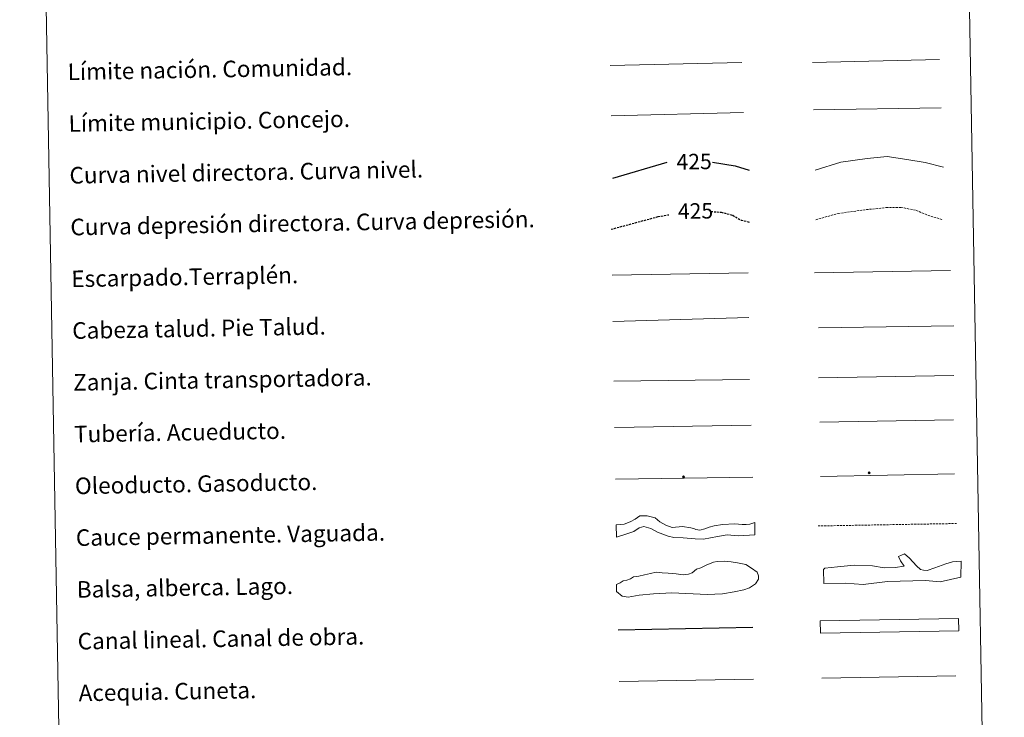
# Model space of a CAD drawing. Units: metres. Extents: x 620864 to 625371, y 4692071 to 4695119.
# Drawn here: x 621191 to 621666, y 4692741 to 4693078 of the extents above; entities that cross this region are included whole.
import ezdxf
from ezdxf.enums import TextEntityAlignment as Align

# ---------------------------------------------------------------- set-up
doc = ezdxf.new("R2010")
doc.units = ezdxf.units.M
doc.header["$MEASUREMENT"] = 0
doc.linetypes.add('TRAZOSX2', pattern=[1.5, 1, -0.5])
for name, color, linetype, lineweight in [('Carátula', 7, 'Continuous', 5), ('Level 34', 2, 'Continuous', 0), ('Level 63', 7, 'Continuous', 0)]:
    doc.layers.add(name, color=color, linetype=linetype, lineweight=lineweight)
doc.styles.add('Arial', font='ARIAL.TTF', dxfattribs={"height": 0.2})

# ---------------------------------------------------------------- blocks, each defined once
blk = doc.blocks.new('5ROLEO')
at = {"layer": 'Carátula', "linetype": 'Continuous', "lineweight": 5}
for color, points in [(2, [(-0.2, -5.2), (-5.2, -0.1), (-0.2, 5), (0, 2.4), (-0.6, 2.3), (-1, 2.1), (-1.4, 1.8), (-1.7, 1.3), (-1.9, 0.6), (-1.9, -0.2), (-1.9, -0.8), (-1.8, -1.3), (-1.6, -1.7), (-1.4, -2.1), (-1.1, -2.4), (-0.8, -2.6), (-0.4, -2.7), (0, -2.7)]), (250, [(0, -2.7), (-0.4, -2.7), (-0.8, -2.6), (-1.1, -2.4), (-1.4, -2.1), (-1.6, -1.7), (-1.8, -1.3), (-1.9, -0.8), (-1.9, -0.2), (-1.9, 0.6), (-1.7, 1.3), (-1.4, 1.8), (-1, 2.1), (-0.6, 2.3), (0, 2.4), (0, 1.5), (-0.2, 1.5), (-0.5, 1.4), (-0.7, 1.3), (-0.8, 1.1), (-1, 0.9), (-1.1, 0.6), (-1.2, 0.2), (-1.2, -0.2), (-1.2, -0.6), (-1.1, -0.9), (-1, -1.2), (-0.8, -1.4), (-0.7, -1.6), (-0.5, -1.8), (-0.2, -1.8), (0, -1.9)]), (2, [(0, -1.9), (-0.2, -1.8), (-0.5, -1.8), (-0.7, -1.6), (-0.8, -1.4), (-1, -1.2), (-1.1, -0.9), (-1.2, -0.6), (-1.2, -0.2), (-1.2, 0.2), (-1.1, 0.6), (-1, 0.9), (-0.8, 1.1), (-0.7, 1.3), (-0.5, 1.4), (-0.2, 1.5), (0, 1.5), (0.3, 1.5), (0.5, 1.4), (0.7, 1.3), (0.9, 1.1), (1, 0.9), (1.1, 0.6), (1.1, 0.3), (1.2, -0.1), (1.2, -0.5), (1.1, -0.9), (1, -1.2), (0.8, -1.4), (0.7, -1.6), (0.5, -1.8), (0.3, -1.8)]), (2, [(-0.2, -5.2), (0, -2.7), (0.4, -2.7), (0.8, -2.6), (1.1, -2.4), (1.4, -2.1), (1.6, -1.7), (1.8, -1.3), (1.9, -0.7), (1.9, -0.2), (1.9, 0.4), (1.8, 0.9), (1.6, 1.4), (1.4, 1.7), (1.1, 2), (0.8, 2.2), (0.4, 2.3), (0, 2.4), (-0.2, 5), (4.9, -0.1)]), (250, [(0, -2.7), (0, -1.9), (0.3, -1.8), (0.5, -1.8), (0.7, -1.6), (0.8, -1.4), (1, -1.2), (1.1, -0.9), (1.2, -0.5), (1.2, -0.1), (1.1, 0.3), (1.1, 0.6), (1, 0.9), (0.9, 1.1), (0.7, 1.3), (0.5, 1.4), (0.3, 1.5), (0, 1.5), (0, 1.5), (0, 2.4), (0, 2.4), (0.4, 2.3), (0.8, 2.2), (1.1, 2), (1.4, 1.7), (1.6, 1.4), (1.8, 0.9), (1.9, 0.4), (1.9, -0.2), (1.9, -0.7), (1.8, -1.3), (1.6, -1.7), (1.4, -2.1), (1.1, -2.4), (0.8, -2.6), (0.4, -2.7)])]:
    blk.add_hatch(color=color, dxfattribs=at).paths.add_polyline_path(points)
at = {"layer": 'Carátula', "color": 250, "linetype": 'Continuous', "lineweight": 5, "flags": 128}
blk.add_lwpolyline([(-0.1, -5.2), (4.9, -0.1), (-0.1, 5), (-5.2, -0.1), (-0.1, -5.2)], dxfattribs=at)
blk = doc.blocks.new('5GASO')
at = {"layer": 'Carátula', "linetype": 'Continuous', "lineweight": 5}
for color, points in [(33, [(0, -5.1), (-5.1, 0), (0, 5.1), (0.2, 2.5), (-0.3, 2.4), (-0.8, 2.2), (-1.2, 1.8), (-1.5, 1.3), (-1.7, 0.7), (-1.7, 0), (-1.7, -0.8), (-1.5, -1.4), (-1.2, -1.9), (-0.8, -2.3), (-0.3, -2.5), (0.3, -2.6)]), (250, [(0.3, -2.6), (-0.3, -2.5), (-0.8, -2.3), (-1.2, -1.9), (-1.5, -1.4), (-1.7, -0.8), (-1.7, 0), (-1.7, 0.7), (-1.5, 1.3), (-1.2, 1.8), (-0.8, 2.2), (-0.3, 2.4), (0.2, 2.5), (0.6, 2.5), (0.9, 2.4), (1.1, 2.3), (1.4, 2.1), (1.6, 1.9), (1.7, 1.6), (1.8, 1.3), (1.9, 1), (1.2, 0.8), (1, 1.2), (0.8, 1.4), (0.5, 1.6), (0.2, 1.6), (0, 1.6), (-0.3, 1.5), (-0.5, 1.4), (-0.7, 1.2), (-0.8, 1), (-0.9, 0.7), (-1, 0.4), (-1, 0), (-1, -0.4), (-0.9, -0.8), (-0.8, -1.1), (-0.6, -1.4), (-0.4, -1.5), (-0.2, -1.7), (0, -1.7), (0.2, -1.8), (0.5, -1.7), (0.8, -1.6), (1, -1.5), (1.3, -1.3), (1.3, -0.7), (0.2, -0.7), (0.2, 0.1), (2, 0.1), (2, -1.8), (1.7, -2.1), (1.3, -2.4), (0.8, -2.5)]), (33, [(0, -5.1), (0.3, -2.6), (0.8, -2.5), (1.3, -2.4), (1.7, -2.1), (2, -1.8), (2, 0.1), (0.2, 0.1), (0.2, -0.7), (1.3, -0.7), (1.3, -1.3), (1, -1.5), (0.8, -1.6), (0.5, -1.7), (0.2, -1.8), (0, -1.7), (-0.2, -1.7), (-0.4, -1.5), (-0.6, -1.4), (-0.8, -1.1), (-0.9, -0.8), (-1, -0.4), (-1, 0), (-1, 0.4), (-0.9, 0.7), (-0.8, 1), (-0.7, 1.2), (-0.5, 1.4), (-0.3, 1.5), (0, 1.6), (0.2, 1.6), (0.5, 1.6), (0.8, 1.4), (1, 1.2), (1.2, 0.8), (1.9, 1), (1.8, 1.3), (1.7, 1.6), (1.6, 1.9), (1.4, 2.1), (1.1, 2.3), (0.9, 2.4), (0.6, 2.5), (0.2, 2.5), (0, 5.1), (5.1, 0)])]:
    blk.add_hatch(color=color, dxfattribs=at).paths.add_polyline_path(points)
at = {"layer": 'Carátula', "color": 250, "linetype": 'Continuous', "lineweight": 5}
blk.add_3dface([(0, -5.1), (5.1, 0), (0, 5.1), (-5.1, 0)], dxfattribs=at)

msp = doc.modelspace()

# ---------------------------------------------------------------- linework, layer by layer
at = {"layer": 'Level 63', "linetype": 'Continuous', "lineweight": 0}
msp.add_lwpolyline([(621190.82, 4693808.34), (621636.67, 4693816.21), (621666.42, 4692129.41), (621220.57, 4692121.55), (621190.82, 4693808.34)], close=True, dxfattribs=at)
at = {"layer": 'Level 63', "color": 19, "linetype": 'Continuous', "lineweight": 0, "ltscale": 0.45}
for points in [[(621475.98, 4693055.76), (621539.66, 4693057.17)], [(621573.78, 4693057.24), (621635.1, 4693058.62)], [(621476.48, 4693031.35), (621540.47, 4693033.04)], [(621574.29, 4693034.26), (621635.95, 4693035.25)]]:
    msp.add_lwpolyline(points, dxfattribs=at)
at = {"layer": 'Level 63', "color": 36, "linetype": 'Continuous', "lineweight": 0}
msp.add_lwpolyline([(621574.98, 4693005.21), (621587.38, 4693008.99), (621600.17, 4693010.81), (621609.77, 4693011.79), (621619.41, 4693010.35), (621628.25, 4693008.91), (621637.11, 4693006.66)], dxfattribs=at)
at = {"layer": 'Level 63', "color": 36, "linetype": 'Continuous', "lineweight": 30}
for points in [[(621477.25, 4693001.35), (621503.57, 4693009.11)], [(621525.4, 4693009.04), (621536.46, 4693007.29), (621543.22, 4693005.17)]]:
    msp.add_lwpolyline(points, dxfattribs=at)
at = {"layer": 'Level 63', "color": 39, "linetype": 'TRAZOSX2', "lineweight": 30}
for points in [[(621476.58, 4692976.67), (621499.23, 4692982.76), (621504.32, 4692983.7)], [(621524.71, 4692985.23), (621529.65, 4692984.9), (621535.28, 4692983.4), (621539.33, 4692981.07), (621543.66, 4692980.06)]]:
    msp.add_lwpolyline(points, dxfattribs=at)
at = {"layer": 'Level 63', "color": 39, "linetype": 'TRAZOSX2', "lineweight": 0}
msp.add_lwpolyline([(621575.41, 4692981.25), (621586.22, 4692984.3), (621599.8, 4692986.14), (621609.41, 4692987.11), (621616.62, 4692987.24), (621623.85, 4692985.76), (621629.5, 4692983.46), (621636.76, 4692981.18)], dxfattribs=at)
at = {"layer": 'Level 63', "color": 39, "linetype": 'Continuous', "lineweight": 0}
for points in [[(621476.97, 4692954.49), (621542.63, 4692955.65)], [(621574.75, 4692955.59), (621640.41, 4692956.75)], [(621477.37, 4692932.16), (621543.01, 4692934.05)], [(621576.6, 4692929.13), (621642.1, 4692930)], [(621477.78, 4692903.31), (621543.29, 4692904.17)]]:
    msp.add_lwpolyline(points, dxfattribs=at)
at = {"layer": 'Level 63', "color": 19, "linetype": 'Continuous', "lineweight": 0}
for points in [[(621576.74, 4692904.86), (621642.05, 4692906.01)], [(621478.17, 4692880.94), (621544.13, 4692882.1)]]:
    msp.add_lwpolyline(points, dxfattribs=at)
at = {"layer": 'Level 63', "color": 5, "linetype": 'Continuous', "lineweight": 13}
msp.add_lwpolyline([(621577.3, 4692883.54), (621641.93, 4692884.6)], dxfattribs=at)
at = {"layer": 'Level 63', "color": 19, "linetype": 'Continuous', "lineweight": 13, "ltscale": 0.4}
msp.add_lwpolyline([(621478.62, 4692855.94), (621544.91, 4692856.96)], dxfattribs=at)
at = {"layer": 'Level 63', "color": 19, "linetype": 'Continuous', "lineweight": 13, "ltscale": 0.3}
msp.add_lwpolyline([(621577.58, 4692857.35), (621642.36, 4692858.51)], dxfattribs=at)
at = {"layer": 'Level 63', "color": 144, "linetype": 'Continuous', "lineweight": 13}
for points in [[(621545.95, 4692829.13), (621538.07, 4692828.65), (621532.58, 4692829.09), (621527.83, 4692828.37), (621521.2, 4692827.09), (621517.08, 4692827.12), (621511.26, 4692827.65), (621506.82, 4692827.79), (621504.06, 4692828.48), (621501.41, 4692829.38), (621498.96, 4692830.39), (621495.66, 4692832.13), (621492.26, 4692833.13), (621490.05, 4692832.57), (621487.44, 4692830.72), (621484.5, 4692829.72), (621479.11, 4692827.95), (621479, 4692833.95), (621482.73, 4692834.23), (621485.77, 4692835.34), (621488.18, 4692836.65), (621490.43, 4692838.26), (621493.89, 4692838.32), (621497.71, 4692837.33), (621499.96, 4692835.37), (621502.95, 4692833.83), (621505.93, 4692832.62), (621510.99, 4692833.13), (621515.01, 4692832.57), (621516.71, 4692831.96), (621517.35, 4692831.76), (621519.36, 4692831.38), (621521.78, 4692831.95), (621523.88, 4692832.83), (621526.3, 4692833.51), (621530.27, 4692834.12), (621536.18, 4692834.43), (621539.77, 4692834.18), (621541.68, 4692834.11), (621543.47, 4692834.25), (621545.84, 4692835.13), (621545.95, 4692829.13)], [(621644.48, 4692782.78), (621577.64, 4692781.6), (621577.54, 4692787.6), (621644.37, 4692788.78), (621644.48, 4692782.78)]]:
    msp.add_lwpolyline(points, close=True, dxfattribs=at)
at = {"layer": 'Level 63', "color": 142, "linetype": 'TRAZOSX2', "lineweight": 13}
msp.add_lwpolyline([(621576.46, 4692833.4), (621643.31, 4692834.58)], dxfattribs=at)
at = {"layer": 'Level 63', "color": 131, "linetype": 'Continuous', "lineweight": 0}
msp.add_lwpolyline([(621579.08, 4692812.35), (621579.65, 4692812.97), (621585.85, 4692813.72), (621593.82, 4692814.52), (621602.72, 4692814.15), (621608.37, 4692813.12), (621613.69, 4692813.26), (621618.12, 4692813.96), (621616.27, 4692816.58), (621615.33, 4692818.63), (621618.26, 4692819.89), (621620.67, 4692817.88), (621624.03, 4692814.12), (621625.86, 4692812.38), (621627.34, 4692812.13), (621629.12, 4692811.87), (621632.94, 4692813.16), (621638.22, 4692815.08), (621641.45, 4692816.05), (621645.58, 4692816.45), (621645.48, 4692808.74), (621635.48, 4692806.41), (621628.36, 4692807.11), (621610.01, 4692806.63), (621598.21, 4692805.15), (621589.61, 4692805.81), (621579.26, 4692805.54), (621579.08, 4692812.35)], close=True, dxfattribs=at)
at = {"layer": 'Level 63', "color": 142, "linetype": 'Continuous', "lineweight": 0}
msp.add_lwpolyline([(621484.06, 4692807.25), (621485.82, 4692807.87), (621487.29, 4692808.79), (621489.94, 4692809.13), (621492.6, 4692809.77), (621495.54, 4692810.41), (621498.2, 4692811.05), (621501.16, 4692810.81), (621504.13, 4692810.56), (621507.98, 4692810.33), (621511.24, 4692809.8), (621513.9, 4692810.14), (621515.66, 4692810.77), (621517.71, 4692812.58), (621519.77, 4692813.21), (621522.41, 4692814.45), (621525.94, 4692815.99), (621527.7, 4692816.31), (621531.25, 4692816.38), (621534.51, 4692816.14), (621537.48, 4692815.6), (621541.64, 4692814.79), (621544.34, 4692813.05), (621547.04, 4692811.02), (621547.66, 4692809.26), (621547.69, 4692807.78), (621546.25, 4692805.38), (621543.32, 4692803.55), (621540.67, 4692802.61), (621535.96, 4692801.64), (621530.35, 4692800.65), (621522.96, 4692800.23), (621505.77, 4692801.11), (621496.9, 4692800.65), (621490.11, 4692799.94), (621484.8, 4692798.96), (621481.83, 4692799.5), (621479.12, 4692801.83), (621479.07, 4692805.08), (621480.82, 4692806.01), (621482.29, 4692806.92), (621484.06, 4692807.25)], close=True, dxfattribs=at)
at = {"layer": 'Level 63', "color": 5, "linetype": 'Continuous', "lineweight": 30}
msp.add_lwpolyline([(621479.9, 4692783.3), (621544.88, 4692784.45)], dxfattribs=at)
at = {"layer": 'Level 63', "color": 5, "linetype": 'Continuous', "lineweight": 0}
for points in [[(621578.23, 4692759.88), (621643.02, 4692761.02)], [(621480.34, 4692758.31), (621545.3, 4692759.45)]]:
    msp.add_lwpolyline(points, dxfattribs=at)

# ---------------------------------------------------------------- block references
at = {"layer": 'Level 34', "color": 2, "linetype": 'Continuous', "lineweight": 0, "xscale": 0.1000000216907642, "yscale": 0.1000000216907642, "rotation": 1.010707290575492}
for name, p in [('5GASO', (621601.13, 4692859.06)), ('5GASO', (621601.13, 4692859.06)), ('5ROLEO', (621511.45, 4692857.07)), ('5ROLEO', (621511.45, 4692857.07))]:
    msp.add_blockref(name, p, dxfattribs=at)

# ---------------------------------------------------------------- texts
at = {"layer": 'Level 63', "linetype": 'Continuous', "lineweight": 0, "style": 'Arial'}
for s, p in [('Límite nación. Comunidad.', (621213.98, 4693052.67)), ('Límite municipio. Concejo.', (621214.42, 4693027.68)), ('Curva nivel directora. Curva nivel.', (621214.86, 4693002.68)), ('Curva depresión directora. Curva depresión.', (621215.31, 4692977.69)), ('Escarpado.Terraplén.', (621215.75, 4692952.69)), ('Cabeza talud. Pie Talud.', (621216.19, 4692927.7)), ('Zanja. Cinta transportadora.', (621216.63, 4692902.7)), ('Tubería. Acueducto.', (621217.07, 4692877.7)), ('Oleoducto. Gasoducto.', (621217.51, 4692852.71)), ('Cauce permanente. Vaguada.', (621217.95, 4692827.71)), ('Balsa, alberca. Lago.', (621218.39, 4692802.71)), ('Canal lineal. Canal de obra.', (621218.83, 4692777.72)), ('Acequia. Cuneta.', (621219.27, 4692752.73))]:
    msp.add_text(s, height=7.999, rotation=1.0108, dxfattribs=at).set_placement(p, align=Align.MIDDLE_LEFT)
at = {"layer": 'Level 63', "color": 39, "linetype": 'Continuous', "lineweight": 0, "style": 'Arial'}
for p in [(621516.58, 4693009.34), (621517.25, 4692985.49)]:
    msp.add_text('425', height=7.5, rotation=1.0108, dxfattribs=at).set_placement(p, align=Align.MIDDLE_CENTER)

doc.saveas('drawing.dxf')
